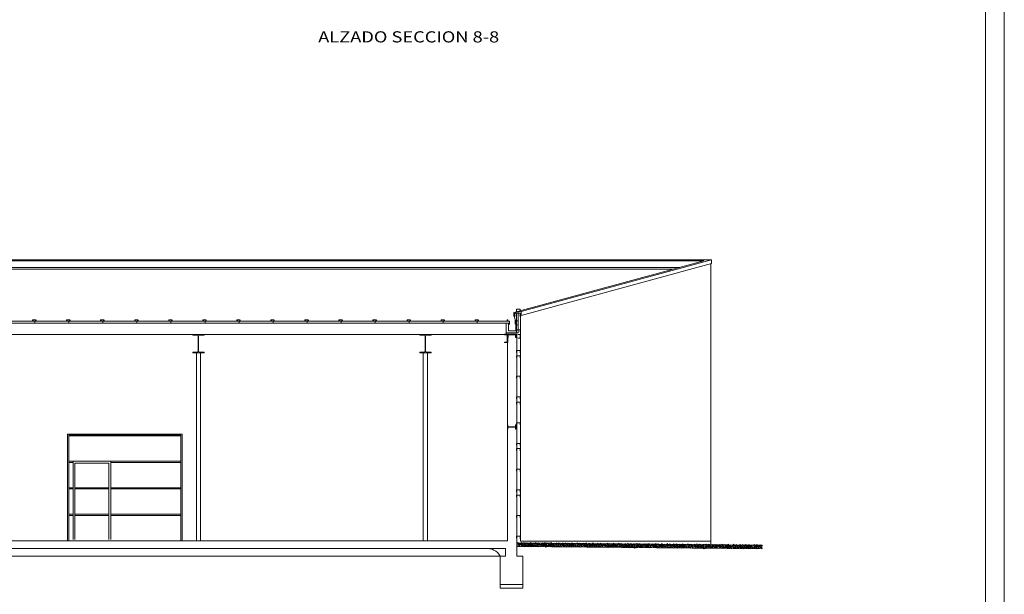
# Model space of a CAD drawing. Units: inches. Extents: x -238 to -120, y -60 to -1.
# Drawn here: x -146 to -120, y -31 to -16 of the extents above; entities that cross this region are included whole.
import ezdxf
from ezdxf.enums import TextEntityAlignment as Align

# ---------------------------------------------------------------- set-up
doc = ezdxf.new("R2010")
doc.units = ezdxf.units.IN
doc.header["$MEASUREMENT"] = 0
doc.layers.get('0').update_dxf_attribs({"lineweight": 0})
doc.layers.add('ALZADOS_8_9_10_11_12', color=7, linetype='Continuous', lineweight=0)
doc.styles.add('Dibac1', font='ARIAL.TTF')

# ---------------------------------------------------------------- blocks, each defined once
blk = doc.blocks.new('HE500A  ')
at = {"color": 0, "linetype": 'ByBlock', "lineweight": -2}
for p, q in [((-0.15, 0.245), (0.15, 0.245)), ((-0.15, 0.222), (-0.15, 0.245)), ((-0.15, 0.222), (-0.033, 0.222)), ((-0.006, 0.195), (-0.006, -0.195)), ((0.006, 0.195), (0.006, -0.195)), ((0.15, 0.222), (0.033, 0.222)), ((0.15, 0.245), (0.15, 0.222)), ((-0.15, -0.245), (-0.15, -0.222)), ((-0.15, -0.222), (-0.033, -0.222)), ((0.15, -0.245), (-0.15, -0.245)), ((0.15, -0.222), (0.033, -0.222)), ((0.15, -0.222), (0.15, -0.245))]:
    blk.add_line(p, q, dxfattribs=at)
for centre, start, end in [((-0.033, 0.195), 0.0162, 89.9838), ((0.033, 0.195), 90.0162, 179.9838), ((-0.033, -0.195), 270.0162, 359.9838), ((0.033, -0.195), 180.0142, 269.9818)]:
    blk.add_arc(centre, 0.027, start, end, dxfattribs=at)
blk = doc.blocks.new('UPE220  ')
at = {"color": 0, "linetype": 'ByBlock', "lineweight": -2}
for p, q in [((0, -0.11), (0, 0.11)), ((0, 0.11), (0.085, 0.11)), ((0.012, 0.085), (0.012, -0.085)), ((0.085, 0.098), (0.025, 0.098)), ((0.085, 0.11), (0.085, 0.098)), ((0.085, -0.11), (0, -0.11)), ((0.085, -0.098), (0.025, -0.098)), ((0.085, -0.11), (0.085, -0.098))]:
    blk.add_line(p, q, dxfattribs=at)
for centre, start, end in [((0.025, 0.085), 90.0504, 179.9496), ((0.025, -0.085), 180.0168, 269.9832)]:
    blk.add_arc(centre, 0.013, start, end, dxfattribs=at)
blk = doc.blocks.new('C-140x7x')
at = {"color": 0, "linetype": 'ByBlock', "lineweight": -2}
for p, q in [((-0.14, 0), (-0.14, 0.07)), ((-0.14, 0.07), (-0.125, 0.07)), ((0, 0), (-0.14, 0)), ((0, 0.07), (-0.015, 0.07)), ((0, 0), (0, 0.07))]:
    blk.add_line(p, q, dxfattribs=at)
blk = doc.blocks.new('IPE220  ')
at = {"color": 0, "linetype": 'ByBlock', "lineweight": -2}
for p, q in [((-0.055, 0.11), (0.055, 0.11)), ((-0.055, 0.101), (-0.055, 0.11)), ((-0.055, 0.101), (-0.015, 0.101)), ((-0.003, 0.089), (-0.003, -0.089)), ((0.003, 0.089), (0.003, -0.089)), ((0.055, 0.101), (0.015, 0.101)), ((0.055, 0.11), (0.055, 0.101)), ((-0.055, -0.101), (-0.015, -0.101)), ((-0.055, -0.11), (-0.055, -0.101)), ((-0.055, -0.11), (0.055, -0.11)), ((0.055, -0.101), (0.015, -0.101)), ((0.055, -0.101), (0.055, -0.11))]:
    blk.add_line(p, q, dxfattribs=at)
for centre, start, end in [((-0.015, 0.089), 0.0546, 89.9454), ((0.015, 0.089), 90.0546, 179.9454), ((-0.015, -0.089), 270.0637, 359.9363), ((0.015, -0.089), 180.0546, 269.9454)]:
    blk.add_arc(centre, 0.012, start, end, dxfattribs=at)
blk = doc.blocks.new('POL370')
at = {"color": 0, "linetype": 'ByBlock'}
blk.add_lwpolyline([(0, 0.004), (-0.005, -0.004), (0.005, -0.004), (0, 0.004)], dxfattribs=at)
blk = doc.blocks.new('POL3130')
at = {"color": 0, "linetype": 'ByBlock'}
blk.add_lwpolyline([(0, 0.009), (-0.01, -0.009), (0.01, -0.009), (0, 0.009)], dxfattribs=at)
blk = doc.blocks.new('POL3200')
at = {"color": 0, "linetype": 'ByBlock'}
blk.add_lwpolyline([(0, 0.013), (-0.015, -0.013), (0.015, -0.013), (0, 0.013)], dxfattribs=at)

msp = doc.modelspace()

# ---------------------------------------------------------------- linework, layer by layer
at = {"layer": 'ALZADOS_8_9_10_11_12', "color": 96}
for p, q in [((-119.629, -0.955), (-119.629, -60.355)), ((-120.129, -1.455), (-120.129, -59.855)), ((-132.597, -23.718), (-132.401, -23.691)), ((-132.401, -23.691), (-132.401, -23.791)), ((-145.322, -23.913), (-145.327, -23.943)), ((-145.322, -23.913), (-145.23, -23.913)), ((-145.307, -23.913), (-145.306, -23.943)), ((-145.247, -23.943), (-145.245, -23.913)), ((-145.23, -23.915), (-145.225, -23.943)), ((-144.422, -23.913), (-144.427, -23.943)), ((-144.422, -23.913), (-144.33, -23.913)), ((-144.407, -23.913), (-144.406, -23.943)), ((-144.347, -23.943), (-144.345, -23.913)), ((-144.33, -23.915), (-144.325, -23.943)), ((-143.522, -23.913), (-143.527, -23.943)), ((-143.522, -23.913), (-143.43, -23.913)), ((-143.507, -23.913), (-143.506, -23.943)), ((-143.447, -23.943), (-143.445, -23.913)), ((-143.43, -23.915), (-143.425, -23.943)), ((-142.622, -23.913), (-142.627, -23.943)), ((-142.622, -23.913), (-142.53, -23.913)), ((-142.607, -23.913), (-142.606, -23.943)), ((-142.547, -23.943), (-142.545, -23.913)), ((-142.53, -23.915), (-142.525, -23.943)), ((-141.722, -23.913), (-141.727, -23.943)), ((-141.722, -23.913), (-141.63, -23.913)), ((-141.707, -23.913), (-141.706, -23.943)), ((-141.646, -23.943), (-141.645, -23.913)), ((-141.63, -23.915), (-141.625, -23.943)), ((-140.822, -23.913), (-140.827, -23.943)), ((-140.822, -23.913), (-140.73, -23.913)), ((-140.807, -23.913), (-140.806, -23.943)), ((-140.747, -23.943), (-140.745, -23.913)), ((-140.73, -23.915), (-140.725, -23.943)), ((-139.922, -23.913), (-139.927, -23.943)), ((-139.922, -23.913), (-139.83, -23.913)), ((-139.907, -23.913), (-139.906, -23.943)), ((-139.847, -23.943), (-139.845, -23.913)), ((-139.83, -23.915), (-139.825, -23.943)), ((-139.022, -23.913), (-139.027, -23.943)), ((-139.022, -23.913), (-138.93, -23.913)), ((-139.007, -23.913), (-139.006, -23.943)), ((-138.947, -23.943), (-138.945, -23.913)), ((-138.93, -23.915), (-138.925, -23.943)), ((-138.122, -23.913), (-138.127, -23.943)), ((-138.122, -23.913), (-138.03, -23.913)), ((-138.107, -23.913), (-138.106, -23.943)), ((-138.047, -23.943), (-138.045, -23.913)), ((-138.03, -23.915), (-138.025, -23.943)), ((-137.222, -23.913), (-137.227, -23.943)), ((-137.222, -23.913), (-137.13, -23.913)), ((-137.207, -23.913), (-137.206, -23.943)), ((-137.146, -23.943), (-137.145, -23.913)), ((-137.13, -23.915), (-137.125, -23.943)), ((-136.322, -23.913), (-136.327, -23.943)), ((-136.322, -23.913), (-136.23, -23.913)), ((-136.307, -23.913), (-136.306, -23.943)), ((-136.247, -23.943), (-136.245, -23.913)), ((-136.23, -23.915), (-136.225, -23.943)), ((-135.422, -23.913), (-135.427, -23.943)), ((-135.422, -23.913), (-135.33, -23.913)), ((-135.407, -23.913), (-135.406, -23.943)), ((-135.347, -23.943), (-135.345, -23.913)), ((-135.33, -23.915), (-135.325, -23.943)), ((-134.522, -23.913), (-134.527, -23.943)), ((-134.522, -23.913), (-134.43, -23.913)), ((-134.507, -23.913), (-134.506, -23.943)), ((-134.447, -23.943), (-134.445, -23.913)), ((-134.43, -23.915), (-134.425, -23.943)), ((-133.622, -23.913), (-133.627, -23.943)), ((-133.622, -23.913), (-133.53, -23.913)), ((-133.607, -23.913), (-133.606, -23.943)), ((-133.547, -23.943), (-133.545, -23.913)), ((-133.53, -23.915), (-133.525, -23.943)), ((-132.771, -23.913), (-132.775, -23.943)), ((-132.771, -23.913), (-132.756, -23.913)), ((-132.756, -23.913), (-132.754, -23.943)), ((-132.597, -23.818), (-132.597, -23.718)), ((-132.547, -24.204), (-132.547, -23.917)), ((-132.529, -24.252), (-132.529, -23.734)), ((-132.479, -24.252), (-132.479, -23.734)), ((-132.804, -24.293), (-132.804, -23.993)), ((-132.741, -23.996), (-132.741, -24.204)), ((-132.741, -24.204), (-132.547, -24.204)), ((-165.036, -24.293), (-132.768, -24.293)), ((-132.479, -24.252), (-132.804, -24.252)), ((-144.397, -29.755), (-144.397, -26.931)), ((-144.397, -26.931), (-141.369, -26.931)), ((-144.367, -26.961), (-144.367, -29.755)), ((-141.399, -26.961), (-144.367, -26.961)), ((-141.399, -26.961), (-141.399, -29.755)), ((-141.369, -29.755), (-141.369, -26.931)), ((-132.958, -30.155), (-146.679, -30.155)), ((-132.958, -30.905), (-132.958, -31.005)), ((-132.356, -31.005), (-132.356, -30.905)), ((-132.958, -31.005), (-132.356, -31.005))]:
    msp.add_line(p, q, dxfattribs=at)
at = {"layer": 'ALZADOS_8_9_10_11_12', "color": 8}
for p, q in [((-127.369, -22.319), (-149.385, -22.319)), ((-127.575, -22.349), (-149.385, -22.349)), ((-127.575, -22.349), (-132.597, -23.718)), ((-127.369, -22.319), (-132.401, -23.691)), ((-127.369, -22.319), (-127.369, -22.419)), ((-149.385, -22.522), (-128.21, -22.522)), ((-149.385, -22.572), (-128.394, -22.572)), ((-132.401, -23.791), (-127.369, -22.419)), ((-127.389, -22.424), (-127.389, -29.855)), ((-140.992, -24.783), (-140.992, -29.755)), ((-140.882, -24.783), (-140.882, -29.755)), ((-134.992, -24.783), (-134.992, -29.755)), ((-134.882, -24.783), (-134.882, -29.755)), ((-144.362, -26.977), (-141.404, -26.977)), ((-144.253, -27.65), (-144.362, -27.65)), ((-144.253, -27.68), (-144.362, -27.68)), ((-144.253, -29.72), (-144.253, -27.65)), ((-143.253, -27.65), (-144.253, -27.65)), ((-144.203, -29.72), (-144.203, -27.7)), ((-144.203, -27.7), (-143.303, -27.7)), ((-143.303, -27.7), (-143.303, -29.72)), ((-141.404, -27.65), (-143.253, -27.65)), ((-143.253, -27.65), (-143.253, -29.72)), ((-141.404, -27.68), (-143.253, -27.68)), ((-144.253, -28.35), (-144.362, -28.35)), ((-143.303, -28.35), (-144.203, -28.35)), ((-141.404, -28.35), (-143.253, -28.35)), ((-144.253, -28.38), (-144.362, -28.38)), ((-143.303, -28.38), (-144.203, -28.38)), ((-141.404, -28.38), (-143.253, -28.38)), ((-144.253, -29.05), (-144.362, -29.05)), ((-144.253, -29.08), (-144.362, -29.08)), ((-143.303, -29.05), (-144.203, -29.05)), ((-143.303, -29.08), (-144.203, -29.08)), ((-141.404, -29.05), (-143.253, -29.05)), ((-141.404, -29.08), (-143.253, -29.08)), ((-132.514, -29.805), (-126.03, -29.867)), ((-132.421, -29.762), (-127.389, -29.762))]:
    msp.add_line(p, q, dxfattribs=at)
at = {"layer": 'ALZADOS_8_9_10_11_12', "color": 4}
for p, q in [((-165.063, -23.943), (-132.711, -23.943)), ((-145.263, -23.993), (-145.263, -23.943)), ((-144.363, -23.993), (-144.363, -23.943)), ((-143.463, -23.993), (-143.463, -23.943)), ((-142.563, -23.993), (-142.563, -23.943)), ((-141.663, -23.993), (-141.663, -23.943)), ((-140.763, -23.993), (-140.763, -23.943)), ((-139.863, -23.993), (-139.863, -23.943)), ((-138.963, -23.993), (-138.963, -23.943)), ((-138.063, -23.993), (-138.063, -23.943)), ((-137.163, -23.993), (-137.163, -23.943)), ((-136.263, -23.993), (-136.263, -23.943)), ((-135.363, -23.993), (-135.363, -23.943)), ((-134.463, -23.993), (-134.463, -23.943)), ((-133.563, -23.993), (-133.563, -23.943)), ((-132.711, -23.943), (-132.711, -24.032)), ((-132.576, -23.731), (-132.576, -23.837)), ((-132.576, -23.837), (-132.563, -23.9)), ((-132.563, -23.9), (-132.563, -24.028)), ((-132.421, -29.762), (-132.421, -23.734)), ((-165.063, -23.993), (-132.711, -23.993)), ((-132.514, -29.905), (-126.03, -29.967))]:
    msp.add_line(p, q, dxfattribs=at)
at = {"layer": 'ALZADOS_8_9_10_11_12', "color": 2}
for p, q in [((-132.514, -24.292), (-132.768, -24.292)), ((-132.514, -29.955), (-132.514, -24.292)), ((-132.768, -29.755), (-132.768, -24.512)), ((-132.768, -29.755), (-149.232, -29.755)), ((-132.814, -29.955), (-146.377, -29.955)), ((-132.814, -30.155), (-132.958, -30.155)), ((-132.958, -30.155), (-132.958, -30.905)), ((-132.814, -29.955), (-132.814, -30.155)), ((-132.514, -29.955), (-132.514, -30.155)), ((-132.514, -30.155), (-132.356, -30.155)), ((-132.356, -30.155), (-132.356, -30.905)), ((-132.958, -30.905), (-132.356, -30.905))]:
    msp.add_line(p, q, dxfattribs=at)
msp.add_arc((-133.302, -30.34), 0.386, 28.4781, 96.1494, dxfattribs=at)

# ---------------------------------------------------------------- block references
at = {"layer": 'ALZADOS_8_9_10_11_12', "color": 4, "linetype": 'Continuous'}
for p, xscale, yscale, rotation in [((-132.429, -23.63), -0.7142000198364258, 0.7142000198364258, 180.0001798608934), ((-132.527, -24.038), 0.7139999866485596, 0.6800000071525574, 270.0001072332907), ((-132.429, -24.175), -0.7142000198364258, 0.7142000198364258, 180.0001798608934), ((-132.429, -24.394), -0.7142000198364258, 0.7142000198364258, 90.0001432054694), ((-132.429, -24.72), -0.7142000198364258, 0.7142000198364258, 180.0001798608934), ((-132.429, -24.858), -0.7142000198364258, 0.7142000198364258, 180.0001798608934), ((-132.429, -25.403), -0.7142000198364258, 0.7142000198364258, 180.0001798608934), ((-132.429, -25.948), -0.7142000198364258, 0.7142000198364258, 180.0001798608934), ((-132.429, -26.086), -0.7142000198364258, 0.7142000198364258, 180.0001798608934), ((-132.429, -26.631), -0.7142000198364258, 0.7142000198364258, 180.0001798608934), ((-132.429, -27.176), -0.7142000198364258, 0.7142000198364258, 180.0001798608934), ((-132.429, -27.314), -0.7142000198364258, 0.7142000198364258, 180.0001798608934), ((-132.429, -27.859), -0.7142000198364258, 0.7142000198364258, 180.0001798608934), ((-132.429, -28.404), -0.7142000198364258, 0.7142000198364258, 180.0001798608934), ((-132.429, -28.542), -0.7142000198364258, 0.7142000198364258, 180.0001798608934), ((-132.429, -29.087), -0.7142000198364258, 0.7142000198364258, 180.0001798608934), ((-132.429, -29.632), -0.7142000198364258, 0.7142000198364258, 180.0001798608934)]:
    msp.add_blockref('C-140x7x', p, dxfattribs=dict(at, xscale=xscale, yscale=yscale, rotation=rotation))
at = {"layer": 'ALZADOS_8_9_10_11_12', "color": 4, "linetype": 'Continuous', "xscale": -1}
for name, p, rotation in [('C-140x7x', (-132.429, -23.734), 180.0001425222241), ('UPE220  ', (-132.649, -24.292), 89.99998201391065), ('IPE220  ', (-132.658, -26.745), 270.0000179860893)]:
    msp.add_blockref(name, p, dxfattribs=dict(at, rotation=rotation))
at = {"layer": 'ALZADOS_8_9_10_11_12', "color": 4, "linetype": 'Continuous'}
for p in [(-140.937, -24.538), (-134.937, -24.538)]:
    msp.add_blockref('HE500A  ', p, dxfattribs=at)
at = {"layer": 'ALZADOS_8_9_10_11_12', "color": 4, "linetype": 'Continuous', "xscale": -1}
msp.add_blockref('UPE220  ', (-132.759, -24.402), dxfattribs=at)
at = {"layer": 'ALZADOS_8_9_10_11_12', "color": 8, "linetype": 'Continuous'}
for name, p, rotation in [('POL3200', (-132.495, -29.818), 224.499957866775), ('POL3130', (-132.482, -29.896), 269.4999488737304), ('POL3200', (-132.475, -29.846), 179.4999668598197), ('POL370', (-132.481, -29.855), 359.499930887641), ('POL3130', (-132.468, -29.82), 269.4999488737304), ('POL3130', (-132.451, -29.874), 269.4999488737304), ('POL370', (-132.451, -29.848), 314.4999398806857), ('POL3200', (-132.429, -29.845), 224.499957866775), ('POL3130', (-132.431, -29.892), 269.4999488737304), ('POL3130', (-132.418, -29.816), 314.4999398806857), ('POL3130', (-132.401, -29.864), 314.4999398806857), ('POL3200', (-132.39, -29.82), 224.499957866775), ('POL3200', (-132.389, -29.85), 179.4999668598197), ('POL3200', (-132.371, -29.889), 224.499957866775), ('POL3200', (-132.35, -29.867), 224.499957866775), ('POL3130', (-132.357, -29.824), 269.4999488737304), ('POL370', (-132.354, -29.878), 314.4999398806857), ('POL3200', (-132.323, -29.815), 224.499957866775), ('POL370', (-132.328, -29.849), 359.499930887641), ('POL3130', (-132.311, -29.833), 314.4999398806857), ('POL3130', (-132.314, -29.886), 269.4999488737304), ('POL3200', (-132.302, -29.899), 179.4999668598197), ('POL3200', (-132.291, -29.865), 179.4999668598197), ('POL3130', (-132.28, -29.845), 269.4999488737304), ('POL3130', (-132.274, -29.815), 269.4999488737304), ('POL3130', (-132.265, -29.878), 269.4999488737304), ('POL3200', (-132.246, -29.822), 224.499957866775), ('POL3200', (-132.236, -29.893), 224.499957866775), ('POL370', (-132.246, -29.851), 359.499930887641), ('POL3200', (-132.214, -29.856), 224.499957866775), ('POL3130', (-132.218, -29.819), 269.4999488737304), ('POL3130', (-132.212, -29.876), 314.4999398806857), ('POL3200', (-132.19, -29.851), 179.4999668598197), ('POL3130', (-132.191, -29.876), 269.4999488737304), ('POL3130', (-132.177, -29.822), 314.4999398806857), ('POL370', (-132.173, -29.848), 359.499930887641), ('POL3130', (-132.167, -29.9), 269.4999488737304), ('POL3130', (-132.162, -29.876), 314.4999398806857), ('POL3200', (-132.153, -29.816), 224.499957866775), ('POL3200', (-132.146, -29.87), 179.4999668598197), ('POL3130', (-132.144, -29.832), 269.4999488737304), ('POL370', (-132.132, -29.847), 314.4999398806857), ('POL3130', (-132.123, -29.893), 269.4999488737304), ('POL3130', (-132.118, -29.823), 314.4999398806857), ('POL3200', (-132.099, -29.859), 224.499957866775), ('POL370', (-132.104, -29.879), 359.499930887641), ('POL3130', (-132.08, -29.822), 269.4999488737304), ('POL3130', (-132.069, -29.893), 269.4999488737304), ('POL370', (-132.066, -29.853), 359.499930887641), ('POL3130', (-132.055, -29.865), 224.499957866775), ('POL3130', (-132.045, -29.823), 314.4999398806857), ('POL370', (-132.043, -29.88), 314.4999398806857), ('POL3130', (-132.029, -29.834), 224.499957866775), ('POL3200', (-132.015, -29.818), 224.499957866775), ('POL3200', (-132.01, -29.893), 224.499957866775), ('POL3130', (-132.008, -29.859), 314.4999398806857), ('POL3130', (-131.985, -29.825), 314.4999398806857), ('POL370', (-131.988, -29.884), 359.499930887641), ('POL3200', (-131.965, -29.898), 224.499957866775), ('POL3130', (-131.966, -29.866), 224.499957866775), ('POL3130', (-131.967, -29.838), 269.4999488737304), ('POL3200', (-131.946, -29.823), 224.499957866775), ('POL3200', (-131.926, -29.851), 179.4999668598197), ('POL3130', (-131.933, -29.901), 269.4999488737304), ('POL370', (-131.932, -29.859), 359.499930887641), ('POL3130', (-131.919, -29.825), 269.4999488737304), ('POL3130', (-131.901, -29.879), 269.4999488737304), ('POL370', (-131.902, -29.853), 314.4999398806857), ('POL3200', (-131.88, -29.85), 224.499957866775), ('POL3130', (-131.882, -29.897), 269.4999488737304), ('POL3130', (-131.869, -29.821), 314.4999398806857), ('POL3130', (-131.852, -29.869), 314.4999398806857), ('POL3200', (-131.84, -29.825), 224.499957866775), ('POL3200', (-131.84, -29.855), 179.4999668598197), ('POL3200', (-131.821, -29.894), 224.499957866775), ('POL3200', (-131.8, -29.872), 224.499957866775), ('POL3130', (-131.808, -29.829), 269.4999488737304), ('POL370', (-131.805, -29.883), 314.4999398806857), ('POL3200', (-131.774, -29.82), 224.499957866775), ('POL370', (-131.778, -29.854), 359.499930887641), ('POL3130', (-131.762, -29.837), 314.4999398806857), ('POL3130', (-131.765, -29.891), 269.4999488737304), ('POL3200', (-131.752, -29.904), 179.4999668598197), ('POL3200', (-131.741, -29.87), 179.4999668598197), ('POL3130', (-131.731, -29.85), 269.4999488737304), ('POL3130', (-131.724, -29.82), 269.4999488737304), ('POL3130', (-131.716, -29.883), 269.4999488737304), ('POL3200', (-131.697, -29.827), 224.499957866775), ('POL3200', (-131.687, -29.897), 224.499957866775), ('POL370', (-131.696, -29.855), 359.499930887641), ('POL3200', (-131.665, -29.861), 224.499957866775), ('POL3130', (-131.668, -29.824), 269.4999488737304), ('POL3130', (-131.663, -29.881), 314.4999398806857), ('POL3200', (-131.64, -29.856), 179.4999668598197), ('POL3130', (-131.641, -29.88), 269.4999488737304), ('POL3130', (-131.628, -29.827), 314.4999398806857), ('POL370', (-131.623, -29.852), 359.499930887641), ('POL3130', (-131.618, -29.905), 269.4999488737304), ('POL3130', (-131.613, -29.881), 314.4999398806857), ('POL3200', (-131.604, -29.82), 224.499957866775), ('POL3200', (-131.597, -29.875), 179.4999668598197), ('POL3130', (-131.594, -29.837), 269.4999488737304), ('POL370', (-131.582, -29.852), 314.4999398806857), ('POL3130', (-131.569, -29.828), 314.4999398806857), ('POL3130', (-131.573, -29.898), 269.4999488737304), ('POL3200', (-131.549, -29.864), 224.499957866775), ('POL370', (-131.555, -29.884), 359.499930887641), ('POL3130', (-131.531, -29.827), 269.4999488737304), ('POL3130', (-131.519, -29.898), 269.4999488737304), ('POL370', (-131.517, -29.858), 359.499930887641), ('POL3130', (-131.505, -29.87), 224.499957866775), ('POL3130', (-131.496, -29.827), 314.4999398806857), ('POL370', (-131.494, -29.885), 314.4999398806857), ('POL3130', (-131.479, -29.839), 224.499957866775), ('POL3200', (-131.465, -29.822), 224.499957866775), ('POL3200', (-131.46, -29.898), 224.499957866775), ('POL3130', (-131.458, -29.864), 314.4999398806857), ('POL3130', (-131.436, -29.83), 314.4999398806857), ('POL370', (-131.439, -29.889), 359.499930887641), ('POL3200', (-131.416, -29.903), 224.499957866775), ('POL3130', (-131.417, -29.871), 224.499957866775), ('POL3130', (-131.418, -29.843), 269.4999488737304), ('POL3200', (-131.397, -29.827), 224.499957866775), ('POL3130', (-131.383, -29.905), 269.4999488737304), ('POL3200', (-131.376, -29.856), 179.4999668598197), ('POL370', (-131.382, -29.864), 359.499930887641), ('POL3130', (-131.37, -29.829), 269.4999488737304), ('POL3130', (-131.352, -29.884), 269.4999488737304), ('POL370', (-131.353, -29.857), 314.4999398806857), ('POL3200', (-131.33, -29.855), 224.499957866775), ('POL3130', (-131.332, -29.901), 269.4999488737304), ('POL3130', (-131.319, -29.825), 314.4999398806857), ('POL3130', (-131.303, -29.874), 314.4999398806857), ('POL3200', (-131.291, -29.83), 224.499957866775), ('POL3200', (-131.29, -29.86), 179.4999668598197), ('POL3200', (-131.272, -29.898), 224.499957866775), ('POL3200', (-131.251, -29.877), 224.499957866775), ('POL3130', (-131.258, -29.834), 269.4999488737304), ('POL370', (-131.255, -29.888), 314.4999398806857), ('POL3200', (-131.224, -29.825), 224.499957866775), ('POL370', (-131.229, -29.859), 359.499930887641), ('POL3130', (-131.212, -29.842), 314.4999398806857), ('POL3130', (-131.216, -29.895), 269.4999488737304), ('POL3200', (-131.203, -29.909), 179.4999668598197), ('POL3200', (-131.192, -29.875), 179.4999668598197), ('POL3130', (-131.182, -29.855), 269.4999488737304), ('POL3130', (-131.175, -29.825), 269.4999488737304), ('POL3130', (-131.166, -29.888), 269.4999488737304), ('POL3200', (-131.147, -29.831), 224.499957866775), ('POL3200', (-131.137, -29.902), 224.499957866775), ('POL370', (-131.147, -29.86), 359.499930887641), ('POL3200', (-131.116, -29.866), 224.499957866775), ('POL3130', (-131.119, -29.829), 269.4999488737304), ('POL3130', (-131.113, -29.886), 314.4999398806857), ('POL3200', (-131.091, -29.861), 179.4999668598197), ('POL3130', (-131.092, -29.885), 269.4999488737304), ('POL3130', (-131.078, -29.832), 314.4999398806857), ('POL370', (-131.074, -29.857), 359.499930887641), ('POL3130', (-131.068, -29.91), 269.4999488737304), ('POL3130', (-131.063, -29.885), 314.4999398806857), ('POL3200', (-131.055, -29.825), 224.499957866775), ('POL3200', (-131.048, -29.879), 179.4999668598197), ('POL3130', (-131.045, -29.842), 269.4999488737304), ('POL370', (-131.033, -29.857), 314.4999398806857), ('POL3130', (-131.019, -29.832), 314.4999398806857), ('POL3130', (-131.024, -29.902), 269.4999488737304), ('POL3200', (-131, -29.868), 224.499957866775), ('POL370', (-131.005, -29.889), 359.499930887641), ('POL3130', (-130.982, -29.832), 269.4999488737304), ('POL3130', (-130.97, -29.903), 269.4999488737304), ('POL370', (-130.967, -29.863), 359.499930887641), ('POL3130', (-130.956, -29.875), 224.499957866775), ('POL3130', (-130.946, -29.832), 314.4999398806857), ('POL370', (-130.944, -29.89), 314.4999398806857), ('POL3130', (-130.93, -29.844), 224.499957866775), ('POL3200', (-130.916, -29.827), 224.499957866775), ('POL3200', (-130.911, -29.902), 224.499957866775), ('POL3130', (-130.909, -29.868), 314.4999398806857), ('POL3130', (-130.887, -29.834), 314.4999398806857), ('POL370', (-130.89, -29.894), 359.499930887641), ('POL3200', (-130.867, -29.908), 224.499957866775), ('POL3130', (-130.867, -29.876), 224.499957866775), ('POL3130', (-130.869, -29.848), 269.4999488737304), ('POL3200', (-130.847, -29.832), 224.499957866775), ('POL3130', (-130.834, -29.91), 269.4999488737304), ('POL3200', (-130.827, -29.86), 179.4999668598197), ('POL370', (-130.833, -29.869), 359.499930887641), ('POL3130', (-130.82, -29.834), 269.4999488737304), ('POL3130', (-130.803, -29.889), 269.4999488737304), ('POL370', (-130.803, -29.862), 314.4999398806857), ('POL3200', (-130.781, -29.86), 224.499957866775), ('POL3130', (-130.783, -29.906), 269.4999488737304), ('POL3130', (-130.77, -29.83), 314.4999398806857), ('POL3130', (-130.753, -29.878), 314.4999398806857), ('POL3200', (-130.741, -29.835), 224.499957866775), ('POL3200', (-130.741, -29.865), 179.4999668598197), ('POL3200', (-130.722, -29.903), 224.499957866775), ('POL3200', (-130.702, -29.882), 224.499957866775), ('POL3130', (-130.709, -29.839), 269.4999488737304), ('POL370', (-130.706, -29.893), 314.4999398806857), ('POL3200', (-130.675, -29.829), 224.499957866775), ('POL370', (-130.679, -29.863), 359.499930887641), ('POL3130', (-130.663, -29.847), 314.4999398806857), ('POL3130', (-130.666, -29.9), 269.4999488737304), ('POL3200', (-130.654, -29.913), 179.4999668598197), ('POL3200', (-130.643, -29.879), 179.4999668598197), ('POL3130', (-130.632, -29.859), 269.4999488737304), ('POL3130', (-130.625, -29.83), 269.4999488737304), ('POL3130', (-130.617, -29.893), 269.4999488737304), ('POL3200', (-130.598, -29.836), 224.499957866775), ('POL3200', (-130.588, -29.907), 224.499957866775), ('POL370', (-130.597, -29.865), 359.499930887641), ('POL3200', (-130.566, -29.87), 224.499957866775), ('POL3130', (-130.57, -29.834), 269.4999488737304), ('POL3130', (-130.564, -29.891), 314.4999398806857), ('POL3200', (-130.542, -29.865), 179.4999668598197), ('POL3130', (-130.543, -29.89), 269.4999488737304), ('POL3130', (-130.529, -29.837), 314.4999398806857), ('POL370', (-130.524, -29.862), 359.499930887641), ('POL3130', (-130.519, -29.915), 269.4999488737304), ('POL3130', (-130.514, -29.89), 314.4999398806857), ('POL3200', (-130.505, -29.83), 224.499957866775), ('POL3200', (-130.498, -29.884), 179.4999668598197), ('POL3130', (-130.495, -29.847), 269.4999488737304), ('POL370', (-130.483, -29.862), 314.4999398806857), ('POL3130', (-130.47, -29.837), 314.4999398806857), ('POL3130', (-130.475, -29.907), 269.4999488737304), ('POL3200', (-130.451, -29.873), 224.499957866775), ('POL370', (-130.456, -29.893), 359.499930887641), ('POL3130', (-130.432, -29.837), 269.4999488737304), ('POL3130', (-130.421, -29.908), 269.4999488737304), ('POL370', (-130.418, -29.867), 359.499930887641), ('POL3130', (-130.406, -29.88), 224.499957866775), ('POL3130', (-130.397, -29.837), 314.4999398806857), ('POL370', (-130.395, -29.895), 314.4999398806857), ('POL3130', (-130.381, -29.848), 224.499957866775), ('POL3200', (-130.367, -29.832), 224.499957866775), ('POL3200', (-130.362, -29.907), 224.499957866775), ('POL3130', (-130.36, -29.873), 314.4999398806857), ('POL3130', (-130.337, -29.839), 314.4999398806857), ('POL370', (-130.34, -29.899), 359.499930887641), ('POL3200', (-130.317, -29.913), 224.499957866775), ('POL3130', (-130.318, -29.881), 224.499957866775), ('POL3130', (-130.319, -29.853), 269.4999488737304), ('POL3200', (-130.298, -29.837), 224.499957866775), ('POL3200', (-130.277, -29.865), 179.4999668598197), ('POL3130', (-130.284, -29.915), 269.4999488737304), ('POL370', (-130.283, -29.874), 359.499930887641), ('POL3130', (-130.271, -29.839), 269.4999488737304), ('POL3130', (-130.253, -29.893), 269.4999488737304), ('POL370', (-130.254, -29.867), 314.4999398806857), ('POL3200', (-130.232, -29.865), 224.499957866775), ('POL3130', (-130.234, -29.911), 269.4999488737304), ('POL3130', (-130.221, -29.835), 314.4999398806857), ('POL3130', (-130.204, -29.883), 314.4999398806857), ('POL3200', (-130.192, -29.84), 224.499957866775), ('POL3200', (-130.191, -29.869), 179.4999668598197), ('POL3200', (-130.173, -29.908), 224.499957866775), ('POL3200', (-130.152, -29.886), 224.499957866775), ('POL3130', (-130.16, -29.843), 269.4999488737304), ('POL370', (-130.156, -29.898), 314.4999398806857), ('POL3200', (-130.126, -29.834), 224.499957866775), ('POL370', (-130.13, -29.868), 359.499930887641), ('POL3130', (-130.113, -29.852), 314.4999398806857), ('POL3130', (-130.117, -29.905), 269.4999488737304), ('POL3200', (-130.104, -29.918), 179.4999668598197), ('POL3200', (-130.093, -29.884), 179.4999668598197), ('POL3130', (-130.083, -29.864), 269.4999488737304), ('POL3130', (-130.076, -29.835), 269.4999488737304), ('POL3130', (-130.067, -29.898), 269.4999488737304), ('POL3200', (-130.048, -29.841), 224.499957866775), ('POL3200', (-130.038, -29.912), 224.499957866775), ('POL370', (-130.048, -29.87), 359.499930887641), ('POL3200', (-130.017, -29.875), 224.499957866775), ('POL3130', (-130.02, -29.839), 269.4999488737304), ('POL3130', (-130.015, -29.895), 314.4999398806857), ('POL3200', (-129.992, -29.87), 179.4999668598197), ('POL3130', (-129.993, -29.895), 269.4999488737304), ('POL3130', (-129.98, -29.841), 314.4999398806857), ('POL370', (-129.975, -29.867), 359.499930887641), ('POL3130', (-129.964, -29.895), 314.4999398806857), ('POL3130', (-129.97, -29.919), 269.4999488737304), ('POL3200', (-129.956, -29.835), 224.499957866775), ('POL3200', (-129.949, -29.889), 179.4999668598197), ('POL3130', (-129.946, -29.851), 269.4999488737304), ('POL370', (-129.934, -29.866), 314.4999398806857), ('POL3130', (-129.921, -29.842), 314.4999398806857), ('POL3130', (-129.925, -29.912), 269.4999488737304), ('POL3200', (-129.901, -29.878), 224.499957866775), ('POL370', (-129.906, -29.898), 359.499930887641), ('POL3130', (-129.883, -29.841), 269.4999488737304), ('POL3130', (-129.871, -29.912), 269.4999488737304), ('POL370', (-129.868, -29.872), 359.499930887641), ('POL3130', (-129.857, -29.885), 224.499957866775), ('POL3130', (-129.848, -29.842), 314.4999398806857), ('POL370', (-129.846, -29.899), 314.4999398806857), ('POL3130', (-129.831, -29.853), 224.499957866775), ('POL3200', (-129.817, -29.837), 224.499957866775), ('POL3200', (-129.812, -29.912), 224.499957866775), ('POL3130', (-129.81, -29.878), 314.4999398806857), ('POL3130', (-129.788, -29.844), 314.4999398806857), ('POL370', (-129.791, -29.903), 359.499930887641), ('POL3200', (-129.768, -29.918), 224.499957866775), ('POL3130', (-129.768, -29.885), 224.499957866775), ('POL3130', (-129.77, -29.857), 269.4999488737304), ('POL3200', (-129.748, -29.842), 224.499957866775), ('POL3130', (-129.735, -29.92), 269.4999488737304), ('POL3200', (-129.728, -29.87), 179.4999668598197), ('POL370', (-129.734, -29.879), 359.499930887641), ('POL3130', (-129.721, -29.844), 269.4999488737304), ('POL3130', (-129.704, -29.898), 269.4999488737304), ('POL370', (-129.704, -29.872), 314.4999398806857), ('POL3200', (-129.682, -29.869), 224.499957866775), ('POL3130', (-129.684, -29.916), 269.4999488737304), ('POL3130', (-129.671, -29.84), 314.4999398806857), ('POL3130', (-129.654, -29.888), 314.4999398806857), ('POL3200', (-129.643, -29.844), 224.499957866775), ('POL3200', (-129.642, -29.874), 179.4999668598197), ('POL3200', (-129.624, -29.913), 224.499957866775), ('POL3200', (-129.603, -29.891), 224.499957866775), ('POL3130', (-129.61, -29.848), 269.4999488737304), ('POL370', (-129.607, -29.902), 314.4999398806857), ('POL3200', (-129.576, -29.839), 224.499957866775), ('POL370', (-129.581, -29.873), 359.499930887641), ('POL3130', (-129.564, -29.856), 314.4999398806857), ('POL3130', (-129.567, -29.91), 269.4999488737304), ('POL3200', (-129.555, -29.923), 179.4999668598197), ('POL3200', (-129.544, -29.889), 179.4999668598197), ('POL3130', (-129.533, -29.869), 269.4999488737304), ('POL3130', (-129.527, -29.839), 269.4999488737304), ('POL3130', (-129.518, -29.902), 269.4999488737304), ('POL3200', (-129.499, -29.846), 224.499957866775), ('POL3200', (-129.489, -29.917), 224.499957866775), ('POL370', (-129.499, -29.875), 359.499930887641), ('POL3200', (-129.467, -29.88), 224.499957866775), ('POL3130', (-129.471, -29.843), 269.4999488737304), ('POL3130', (-129.465, -29.9), 314.4999398806857), ('POL3200', (-129.45, -29.909), 224.499957866775), ('POL3130', (-129.434, -29.857), 314.4999398806857), ('POL3200', (-129.426, -29.924), 179.4999668598197), ('POL3200', (-129.42, -29.844), 179.4999668598197), ('POL370', (-129.422, -29.883), 314.4999398806857), ('POL3200', (-129.404, -29.876), 224.499957866775), ('POL3130', (-129.407, -29.903), 269.4999488737304), ('POL3200', (-129.393, -29.933), 179.4999668598197), ('POL3130', (-129.391, -29.843), 314.4999398806857), ('POL3200', (-129.359, -29.843), 224.499957866775), ('POL370', (-129.365, -29.878), 359.499930887641), ('POL3130', (-129.36, -29.905), 269.4999488737304), ('POL3200', (-129.349, -29.926), 179.4999668598197), ('POL3200', (-129.329, -29.894), 179.4999668598197), ('POL3130', (-129.333, -29.867), 269.4999488737304), ('POL3200', (-129.319, -29.843), 224.499957866775), ('POL370', (-129.326, -29.915), 314.4999398806857), ('POL3130', (-129.3, -29.854), 269.4999488737304), ('POL3200', (-129.289, -29.901), 224.499957866775), ('POL370', (-129.29, -29.889), 359.499930887641), ('POL370', (-129.286, -29.855), 314.4999398806857), ('POL3200', (-129.268, -29.848), 224.499957866775), ('POL3130', (-129.26, -29.91), 314.4999398806857), ('POL3200', (-129.257, -29.885), 179.4999668598197), ('POL3130', (-129.244, -29.844), 269.4999488737304), ('POL3200', (-129.222, -29.921), 179.4999668598197), ('POL3130', (-129.22, -29.865), 314.4999398806857), ('POL3200', (-129.205, -29.9), 224.499957866775), ('POL3130', (-129.194, -29.849), 269.4999488737304), ('POL370', (-129.178, -29.883), 359.499930887641), ('POL3130', (-129.175, -29.914), 269.4999488737304), ('POL3200', (-129.163, -29.855), 224.499957866775), ('POL3200', (-129.161, -29.879), 179.4999668598197), ('POL3130', (-129.14, -29.843), 314.4999398806857), ('POL3200', (-129.121, -29.853), 224.499957866775), ('POL3130', (-129.128, -29.89), 269.4999488737304), ('POL3200', (-129.122, -29.92), 179.4999668598197), ('POL370', (-129.1, -29.908), 314.4999398806857), ('POL3200', (-129.085, -29.887), 179.4999668598197), ('POL370', (-129.093, -29.869), 314.4999398806857), ('POL3130', (-129.089, -29.843), 269.4999488737304), ('POL3200', (-129.082, -29.918), 359.499930887641), ('POL3200', (-129.067, -29.852), 224.499957866775), ('POL3130', (-129.065, -29.895), 359.499930887641), ('POL3200', (-129.039, -29.924), 224.499957866775), ('POL3130', (-129.04, -29.892), 224.499957866775), ('POL3130', (-129.041, -29.864), 269.4999488737304), ('POL3200', (-129.02, -29.848), 224.499957866775), ('POL3130', (-129.006, -29.926), 269.4999488737304), ('POL3200', (-128.999, -29.876), 179.4999668598197), ('POL370', (-129.005, -29.885), 359.499930887641), ('POL3130', (-128.992, -29.85), 269.4999488737304), ('POL3130', (-128.975, -29.904), 269.4999488737304), ('POL370', (-128.976, -29.878), 314.4999398806857), ('POL3200', (-128.953, -29.876), 224.499957866775), ('POL3130', (-128.955, -29.922), 269.4999488737304), ('POL3130', (-128.942, -29.846), 314.4999398806857), ('POL3130', (-128.926, -29.894), 314.4999398806857), ('POL3200', (-128.914, -29.851), 224.499957866775), ('POL3200', (-128.913, -29.881), 179.4999668598197), ('POL3200', (-128.895, -29.919), 224.499957866775), ('POL3200', (-128.874, -29.897), 224.499957866775), ('POL3130', (-128.881, -29.855), 269.4999488737304), ('POL370', (-128.878, -29.909), 314.4999398806857), ('POL3200', (-128.847, -29.845), 224.499957866775), ('POL370', (-128.852, -29.879), 359.499930887641), ('POL3130', (-128.835, -29.863), 314.4999398806857), ('POL3130', (-128.839, -29.916), 269.4999488737304), ('POL3200', (-128.826, -29.929), 179.4999668598197), ('POL3200', (-128.815, -29.895), 179.4999668598197), ('POL3130', (-128.805, -29.875), 269.4999488737304), ('POL3130', (-128.798, -29.846), 269.4999488737304), ('POL3130', (-128.789, -29.909), 269.4999488737304), ('POL3200', (-128.77, -29.852), 224.499957866775), ('POL3200', (-128.76, -29.923), 224.499957866775), ('POL370', (-128.77, -29.881), 359.499930887641), ('POL3200', (-128.739, -29.886), 224.499957866775), ('POL3130', (-128.742, -29.85), 269.4999488737304), ('POL3130', (-128.736, -29.907), 314.4999398806857), ('POL3200', (-128.714, -29.881), 179.4999668598197), ('POL3130', (-128.715, -29.906), 269.4999488737304), ('POL3130', (-128.701, -29.853), 314.4999398806857), ('POL370', (-128.697, -29.878), 359.499930887641), ('POL3130', (-128.691, -29.931), 269.4999488737304), ('POL3130', (-128.686, -29.906), 314.4999398806857), ('POL3200', (-128.678, -29.846), 224.499957866775), ('POL3200', (-128.671, -29.9), 179.4999668598197), ('POL3130', (-128.668, -29.863), 269.4999488737304), ('POL370', (-128.656, -29.878), 314.4999398806857), ('POL3130', (-128.642, -29.853), 314.4999398806857), ('POL3130', (-128.647, -29.923), 269.4999488737304), ('POL3200', (-128.623, -29.889), 224.499957866775), ('POL370', (-128.628, -29.909), 359.499930887641), ('POL3130', (-128.605, -29.853), 269.4999488737304), ('POL3130', (-128.593, -29.924), 269.4999488737304), ('POL370', (-128.59, -29.883), 359.499930887641), ('POL3130', (-128.579, -29.896), 224.499957866775), ('POL3130', (-128.569, -29.853), 314.4999398806857), ('POL370', (-128.567, -29.911), 314.4999398806857), ('POL3130', (-128.553, -29.864), 224.499957866775), ('POL3200', (-128.539, -29.848), 224.499957866775), ('POL3200', (-128.534, -29.923), 224.499957866775), ('POL3130', (-128.532, -29.889), 314.4999398806857), ('POL3130', (-128.51, -29.855), 314.4999398806857), ('POL370', (-128.512, -29.915), 359.499930887641), ('POL3200', (-128.49, -29.929), 224.499957866775), ('POL3130', (-128.49, -29.896), 224.499957866775), ('POL3130', (-128.492, -29.868), 269.4999488737304), ('POL3200', (-128.47, -29.853), 224.499957866775), ('POL3130', (-128.457, -29.931), 269.4999488737304), ('POL3200', (-128.45, -29.881), 179.4999668598197), ('POL370', (-128.456, -29.89), 359.499930887641), ('POL3130', (-128.443, -29.855), 269.4999488737304), ('POL3130', (-128.426, -29.909), 269.4999488737304), ('POL370', (-128.426, -29.883), 314.4999398806857), ('POL3200', (-128.404, -29.881), 224.499957866775), ('POL3130', (-128.406, -29.927), 269.4999488737304), ('POL3130', (-128.393, -29.851), 314.4999398806857), ('POL3130', (-128.376, -29.899), 314.4999398806857), ('POL3200', (-128.364, -29.856), 224.499957866775), ('POL3200', (-128.364, -29.885), 179.4999668598197), ('POL3200', (-128.345, -29.924), 224.499957866775), ('POL3200', (-128.325, -29.902), 224.499957866775), ('POL3130', (-128.332, -29.859), 269.4999488737304), ('POL370', (-128.329, -29.914), 314.4999398806857), ('POL3200', (-128.298, -29.85), 224.499957866775), ('POL370', (-128.302, -29.884), 359.499930887641), ('POL3130', (-128.286, -29.868), 314.4999398806857), ('POL3130', (-128.289, -29.921), 269.4999488737304), ('POL3200', (-128.277, -29.934), 179.4999668598197), ('POL3200', (-128.266, -29.9), 179.4999668598197), ('POL3130', (-128.255, -29.88), 269.4999488737304), ('POL3130', (-128.248, -29.85), 269.4999488737304), ('POL3130', (-128.24, -29.914), 269.4999488737304), ('POL3200', (-128.221, -29.857), 224.499957866775), ('POL3200', (-128.211, -29.928), 224.499957866775), ('POL370', (-128.22, -29.886), 359.499930887641), ('POL3200', (-128.189, -29.891), 224.499957866775), ('POL3130', (-128.193, -29.854), 269.4999488737304), ('POL3130', (-128.187, -29.911), 314.4999398806857), ('POL3200', (-128.165, -29.886), 179.4999668598197), ('POL3130', (-128.166, -29.911), 269.4999488737304), ('POL3130', (-128.152, -29.857), 314.4999398806857), ('POL370', (-128.147, -29.883), 359.499930887641), ('POL3130', (-128.142, -29.935), 269.4999488737304), ('POL3130', (-128.137, -29.911), 314.4999398806857), ('POL3200', (-128.128, -29.851), 224.499957866775), ('POL3200', (-128.121, -29.905), 179.4999668598197), ('POL3130', (-128.118, -29.867), 269.4999488737304), ('POL370', (-128.106, -29.882), 314.4999398806857), ('POL3130', (-128.093, -29.858), 314.4999398806857), ('POL3130', (-128.098, -29.928), 269.4999488737304), ('POL3200', (-128.074, -29.894), 224.499957866775), ('POL370', (-128.079, -29.914), 359.499930887641), ('POL3130', (-128.055, -29.857), 269.4999488737304), ('POL3130', (-128.044, -29.928), 269.4999488737304), ('POL370', (-128.041, -29.888), 359.499930887641), ('POL3130', (-128.029, -29.9), 224.499957866775), ('POL3130', (-128.02, -29.858), 314.4999398806857), ('POL370', (-128.018, -29.915), 314.4999398806857), ('POL3130', (-128.004, -29.869), 224.499957866775), ('POL3200', (-127.99, -29.853), 224.499957866775), ('POL3200', (-127.984, -29.928), 224.499957866775), ('POL3130', (-127.983, -29.894), 314.4999398806857), ('POL3130', (-127.96, -29.86), 314.4999398806857), ('POL370', (-127.963, -29.919), 359.499930887641), ('POL3200', (-127.94, -29.934), 224.499957866775), ('POL3130', (-127.941, -29.901), 224.499957866775), ('POL3130', (-127.942, -29.873), 269.4999488737304), ('POL3200', (-127.921, -29.858), 224.499957866775), ('POL3200', (-127.9, -29.886), 179.4999668598197), ('POL3130', (-127.907, -29.936), 269.4999488737304), ('POL370', (-127.906, -29.895), 359.499930887641), ('POL3130', (-127.894, -29.86), 269.4999488737304), ('POL3130', (-127.876, -29.914), 269.4999488737304), ('POL370', (-127.877, -29.888), 314.4999398806857), ('POL3200', (-127.855, -29.885), 224.499957866775), ('POL3130', (-127.857, -29.932), 269.4999488737304), ('POL3130', (-127.844, -29.856), 314.4999398806857), ('POL3130', (-127.827, -29.904), 314.4999398806857), ('POL3200', (-127.815, -29.86), 224.499957866775), ('POL3200', (-127.814, -29.89), 179.4999668598197), ('POL3200', (-127.796, -29.929), 224.499957866775), ('POL3200', (-127.775, -29.907), 224.499957866775), ('POL3130', (-127.783, -29.864), 269.4999488737304), ('POL370', (-127.779, -29.918), 314.4999398806857), ('POL3200', (-127.749, -29.855), 224.499957866775), ('POL370', (-127.753, -29.889), 359.499930887641), ('POL3130', (-127.736, -29.872), 314.4999398806857), ('POL3130', (-127.74, -29.926), 269.4999488737304), ('POL3200', (-127.727, -29.939), 179.4999668598197), ('POL3200', (-127.716, -29.905), 179.4999668598197), ('POL3130', (-127.706, -29.885), 269.4999488737304), ('POL3130', (-127.699, -29.855), 269.4999488737304), ('POL3130', (-127.69, -29.918), 269.4999488737304), ('POL3200', (-127.671, -29.862), 224.499957866775), ('POL3200', (-127.661, -29.933), 224.499957866775), ('POL370', (-127.671, -29.89), 359.499930887641), ('POL3200', (-127.64, -29.896), 224.499957866775), ('POL3130', (-127.643, -29.859), 269.4999488737304), ('POL3130', (-127.638, -29.916), 314.4999398806857), ('POL3200', (-127.622, -29.925), 224.499957866775), ('POL3130', (-127.606, -29.873), 314.4999398806857), ('POL3200', (-127.598, -29.94), 179.4999668598197), ('POL3200', (-127.592, -29.86), 179.4999668598197), ('POL370', (-127.594, -29.899), 314.4999398806857), ('POL3200', (-127.576, -29.892), 224.499957866775), ('POL3130', (-127.58, -29.919), 269.4999488737304), ('POL3200', (-127.566, -29.949), 179.4999668598197), ('POL3130', (-127.563, -29.859), 314.4999398806857), ('POL3200', (-127.532, -29.859), 224.499957866775), ('POL370', (-127.537, -29.894), 359.499930887641), ('POL3130', (-127.532, -29.921), 269.4999488737304), ('POL3200', (-127.521, -29.942), 179.4999668598197), ('POL3200', (-127.501, -29.909), 179.4999668598197), ('POL3130', (-127.506, -29.883), 269.4999488737304), ('POL3200', (-127.491, -29.859), 224.499957866775), ('POL370', (-127.499, -29.931), 314.4999398806857), ('POL3130', (-127.473, -29.87), 269.4999488737304), ('POL3200', (-127.462, -29.917), 224.499957866775), ('POL370', (-127.463, -29.905), 359.499930887641), ('POL370', (-127.459, -29.871), 314.4999398806857), ('POL3200', (-127.441, -29.864), 224.499957866775), ('POL3130', (-127.433, -29.926), 314.4999398806857), ('POL3200', (-127.43, -29.901), 179.4999668598197), ('POL3130', (-127.416, -29.859), 269.4999488737304), ('POL3200', (-127.395, -29.937), 179.4999668598197), ('POL3130', (-127.392, -29.881), 314.4999398806857), ('POL3200', (-127.377, -29.916), 224.499957866775), ('POL3130', (-127.367, -29.865), 269.4999488737304), ('POL3130', (-127.347, -29.93), 269.4999488737304), ('POL3200', (-127.335, -29.871), 224.499957866775), ('POL370', (-127.35, -29.899), 359.499930887641), ('POL3200', (-127.334, -29.895), 179.4999668598197), ('POL3130', (-127.312, -29.859), 314.4999398806857), ('POL3200', (-127.293, -29.869), 224.499957866775), ('POL3130', (-127.301, -29.906), 269.4999488737304), ('POL3200', (-127.295, -29.936), 179.4999668598197), ('POL370', (-127.273, -29.924), 314.4999398806857), ('POL370', (-127.265, -29.885), 314.4999398806857), ('POL3200', (-127.257, -29.903), 179.4999668598197), ('POL3130', (-127.262, -29.859), 269.4999488737304), ('POL3200', (-127.254, -29.934), 359.499930887641), ('POL3200', (-127.24, -29.868), 224.499957866775), ('POL3130', (-127.237, -29.911), 359.499930887641), ('POL3130', (-127.22, -29.921), 269.4999488737304), ('POL370', (-127.221, -29.895), 314.4999398806857), ('POL3200', (-127.199, -29.892), 224.499957866775), ('POL3130', (-127.201, -29.939), 269.4999488737304), ('POL3130', (-127.188, -29.863), 314.4999398806857), ('POL3130', (-127.171, -29.911), 314.4999398806857), ('POL3200', (-127.159, -29.867), 224.499957866775), ('POL3200', (-127.159, -29.897), 179.4999668598197), ('POL3200', (-127.14, -29.936), 224.499957866775), ('POL3200', (-127.119, -29.914), 224.499957866775), ('POL3130', (-127.127, -29.871), 269.4999488737304), ('POL370', (-127.124, -29.925), 314.4999398806857), ('POL3200', (-127.093, -29.862), 224.499957866775), ('POL370', (-127.097, -29.896), 359.499930887641), ('POL3130', (-127.08, -29.879), 314.4999398806857), ('POL3130', (-127.084, -29.933), 269.4999488737304), ('POL3200', (-127.071, -29.946), 179.4999668598197), ('POL3200', (-127.06, -29.912), 179.4999668598197), ('POL3130', (-127.05, -29.892), 269.4999488737304), ('POL3130', (-127.043, -29.862), 269.4999488737304), ('POL3130', (-127.035, -29.925), 269.4999488737304), ('POL3200', (-127.016, -29.869), 224.499957866775), ('POL3200', (-127.006, -29.94), 224.499957866775), ('POL370', (-127.015, -29.897), 359.499930887641), ('POL3200', (-126.984, -29.903), 224.499957866775), ('POL3130', (-126.987, -29.866), 269.4999488737304), ('POL3130', (-126.982, -29.923), 314.4999398806857), ('POL3200', (-126.959, -29.898), 179.4999668598197), ('POL3130', (-126.96, -29.922), 269.4999488737304), ('POL3130', (-126.947, -29.869), 314.4999398806857), ('POL370', (-126.942, -29.895), 359.499930887641), ('POL3130', (-126.932, -29.923), 314.4999398806857), ('POL3130', (-126.937, -29.947), 269.4999488737304), ('POL3200', (-126.923, -29.862), 224.499957866775), ('POL3200', (-126.916, -29.917), 179.4999668598197), ('POL3130', (-126.913, -29.879), 269.4999488737304), ('POL370', (-126.901, -29.894), 314.4999398806857), ('POL3130', (-126.888, -29.87), 314.4999398806857), ('POL3130', (-126.892, -29.94), 269.4999488737304), ('POL3200', (-126.868, -29.906), 224.499957866775), ('POL370', (-126.873, -29.926), 359.499930887641), ('POL3130', (-126.85, -29.869), 269.4999488737304), ('POL3130', (-126.838, -29.94), 269.4999488737304), ('POL370', (-126.835, -29.9), 359.499930887641), ('POL3130', (-126.824, -29.912), 224.499957866775), ('POL3130', (-126.815, -29.869), 314.4999398806857), ('POL370', (-126.813, -29.927), 314.4999398806857), ('POL3130', (-126.798, -29.881), 224.499957866775), ('POL3200', (-126.784, -29.865), 224.499957866775), ('POL3200', (-126.779, -29.94), 224.499957866775), ('POL3130', (-126.777, -29.906), 314.4999398806857), ('POL3130', (-126.755, -29.872), 314.4999398806857), ('POL370', (-126.758, -29.931), 359.499930887641), ('POL3200', (-126.735, -29.945), 224.499957866775), ('POL3130', (-126.735, -29.913), 224.499957866775), ('POL3130', (-126.737, -29.885), 269.4999488737304), ('POL3200', (-126.715, -29.869), 224.499957866775), ('POL3130', (-126.702, -29.947), 269.4999488737304), ('POL3200', (-126.695, -29.898), 179.4999668598197), ('POL370', (-126.701, -29.906), 359.499930887641), ('POL3130', (-126.688, -29.871), 269.4999488737304), ('POL3130', (-126.671, -29.926), 269.4999488737304), ('POL370', (-126.671, -29.9), 314.4999398806857), ('POL3200', (-126.649, -29.897), 224.499957866775), ('POL3130', (-126.651, -29.943), 269.4999488737304), ('POL3130', (-126.638, -29.868), 314.4999398806857), ('POL3130', (-126.622, -29.916), 314.4999398806857), ('POL3200', (-126.61, -29.872), 224.499957866775), ('POL3200', (-126.609, -29.902), 179.4999668598197), ('POL3200', (-126.591, -29.941), 224.499957866775), ('POL3200', (-126.57, -29.919), 224.499957866775), ('POL3130', (-126.577, -29.876), 269.4999488737304), ('POL370', (-126.574, -29.93), 314.4999398806857), ('POL3200', (-126.543, -29.867), 224.499957866775), ('POL370', (-126.548, -29.901), 359.499930887641), ('POL3130', (-126.531, -29.884), 314.4999398806857), ('POL3130', (-126.534, -29.938), 269.4999488737304), ('POL3200', (-126.522, -29.951), 179.4999668598197), ('POL3200', (-126.511, -29.917), 179.4999668598197), ('POL3130', (-126.5, -29.897), 269.4999488737304), ('POL3130', (-126.494, -29.867), 269.4999488737304), ('POL3130', (-126.485, -29.93), 269.4999488737304), ('POL3200', (-126.466, -29.873), 224.499957866775), ('POL3200', (-126.456, -29.944), 224.499957866775), ('POL370', (-126.466, -29.902), 359.499930887641), ('POL3200', (-126.435, -29.908), 224.499957866775), ('POL3130', (-126.438, -29.871), 269.4999488737304), ('POL3130', (-126.432, -29.928), 314.4999398806857), ('POL3200', (-126.41, -29.903), 179.4999668598197), ('POL3130', (-126.411, -29.927), 269.4999488737304), ('POL3130', (-126.397, -29.874), 314.4999398806857), ('POL370', (-126.393, -29.899), 359.499930887641), ('POL3130', (-126.382, -29.927), 314.4999398806857), ('POL3200', (-126.373, -29.867), 224.499957866775), ('POL3200', (-126.367, -29.921), 179.4999668598197), ('POL3130', (-126.364, -29.884), 269.4999488737304), ('POL370', (-126.352, -29.899), 314.4999398806857), ('POL3130', (-126.343, -29.944), 269.4999488737304), ('POL3130', (-126.338, -29.875), 314.4999398806857), ('POL3200', (-126.319, -29.911), 224.499957866775), ('POL370', (-126.324, -29.931), 359.499930887641), ('POL3130', (-126.301, -29.874), 269.4999488737304), ('POL3130', (-126.289, -29.945), 269.4999488737304), ('POL370', (-126.286, -29.905), 359.499930887641), ('POL3130', (-126.275, -29.917), 224.499957866775), ('POL3130', (-126.265, -29.874), 314.4999398806857), ('POL370', (-126.263, -29.932), 314.4999398806857), ('POL3130', (-126.249, -29.886), 224.499957866775), ('POL3200', (-126.235, -29.869), 224.499957866775), ('POL3200', (-126.23, -29.945), 224.499957866775), ('POL3130', (-126.228, -29.91), 314.4999398806857), ('POL3130', (-126.205, -29.877), 314.4999398806857), ('POL370', (-126.208, -29.936), 359.499930887641), ('POL3200', (-126.186, -29.95), 224.499957866775), ('POL3130', (-126.186, -29.918), 224.499957866775), ('POL3130', (-126.187, -29.89), 269.4999488737304), ('POL3200', (-126.166, -29.874), 224.499957866775), ('POL3200', (-126.146, -29.902), 179.4999668598197), ('POL370', (-126.152, -29.911), 359.499930887641), ('POL3130', (-126.139, -29.876), 269.4999488737304), ('POL3130', (-126.121, -29.931), 269.4999488737304), ('POL370', (-126.122, -29.904), 314.4999398806857), ('POL3200', (-126.1, -29.902), 224.499957866775), ('POL3130', (-126.102, -29.948), 269.4999488737304), ('POL3130', (-126.089, -29.872), 314.4999398806857), ('POL3130', (-126.072, -29.921), 314.4999398806857), ('POL3200', (-126.06, -29.877), 224.499957866775), ('POL3200', (-126.06, -29.907), 179.4999668598197), ('POL3200', (-126.041, -29.945), 224.499957866775), ('POL3130', (-126.028, -29.881), 269.4999488737304), ('POL3130', (-126.387, -29.952), 269.4999488737304), ('POL3130', (-126.153, -29.952), 269.4999488737304)]:
    msp.add_blockref(name, p, dxfattribs=dict(at, rotation=rotation))

# ---------------------------------------------------------------- texts
at = {"layer": 'ALZADOS_8_9_10_11_12', "color": 4, "style": 'Dibac1', "width": 1.2}
msp.add_text('ALZADO SECCION 8-8', height=0.2948, dxfattribs=at).set_placement((-137.77, -16.666), align=Align.BOTTOM_LEFT)

doc.saveas('drawing.dxf')
